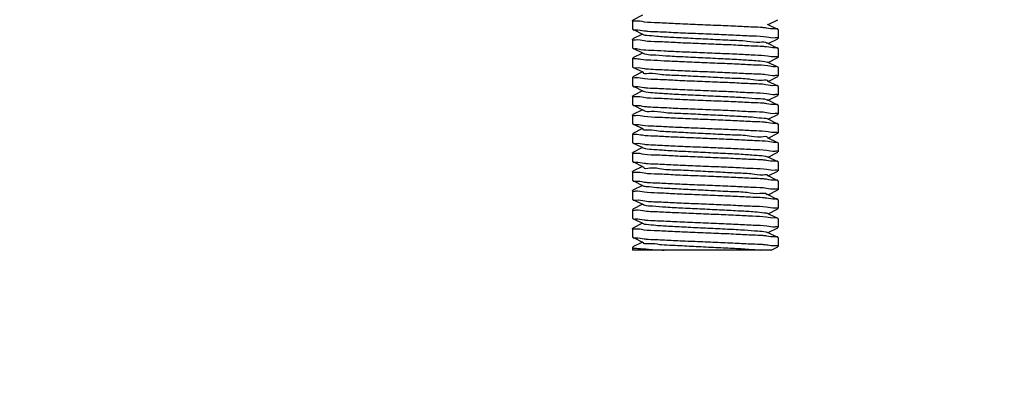
# Model space of a CAD drawing. Extents: x -1724 to 3694, y -3402 to 4094.
# Drawn here: x 3012 to 3079, y 1572 to 1597 of the extents above; entities that cross this region are included whole.
import ezdxf

# ---------------------------------------------------------------- set-up
doc = ezdxf.new("R2010")
doc.units = 0
doc.header["$LTSCALE"] = 30.734
doc.header["$MEASUREMENT"] = 0
doc.layers.get('0').update_dxf_attribs({"linetype": 'CONTINUOUS'})
doc.layers.add('COTAS', color=7, linetype='CONTINUOUS')
doc.styles.add('ARIAL', font='arial.ttf')
doc.dimstyles.new('Diseño_PlanosFabricacion', dxfattribs={"dimscale": 1.05, "dimtxt": 40, "dimasz": 45, "dimexe": 10, "dimexo": 10, "dimgap": 10, "dimtad": 1, "dimtih": 1, "dimtoh": 1, "dimdec": 0, "dimzin": 1, "dimdsep": 46, "dimtxsty": 'ARIAL', "dimcen": 15, "dimadec": 0, "dimazin": 0, "dimtp": 0.05, "dimtm": 0.05, "dimtfac": 1, "dimtdec": 0, "dimtofl": 0, "dimtmove": 0, "dimatfit": 3, "dimfxl": 0, "dimtolj": 1, "dimarcsym": 0})

# ---------------------------------------------------------------- blocks, each defined once
blk = doc.blocks.new('*D1')
at = {"layer": 'COTAS', "color": 0, "lineweight": -2}
for p, q in [((2953.439, 1760.867), (3318.175, 1760.867)), ((3307.675, 1713.617), (3307.675, 1632.411)), ((3307.675, 1496.117), (3307.675, 1568.494)), ((3216.939, 1448.867), (3318.175, 1448.867))]:
    blk.add_line(p, q, dxfattribs=at)
at = {"layer": 'COTAS', "color": 0}
for points in [[(3299.8, 1713.617), (3315.55, 1713.617), (3307.675, 1760.867)], [(3299.8, 1496.117), (3315.55, 1496.117), (3307.675, 1448.867)]]:
    blk.add_solid(points, dxfattribs=at)
at = {"layer": 'COTAS', "color": 0, "insert": (3307.675, 1600.453), "char_height": 42, "attachment_point": 5, "style": 'ARIAL'}
blk.add_mtext('\\A1;312 mm', dxfattribs=at)

msp = doc.modelspace()

# ---------------------------------------------------------------- linework, layer by layer
for p, q in [((3054.619, 1597.017), (3053.956, 1596.684)), ((3053.939, 1596.667), (3053.939, 1596.067)), ((3063.922, 1596.034), (3063.219, 1596.387)), ((3063.259, 1596.367), (3063.922, 1596.7)), ((3053.939, 1596.067), (3053.956, 1596.05)), ((3053.956, 1596.05), (3054.659, 1595.697)), ((3054.619, 1595.717), (3053.956, 1595.384)), ((3063.939, 1596.017), (3063.922, 1596.034)), ((3063.939, 1596.017), (3063.939, 1595.417)), ((3053.939, 1595.367), (3053.939, 1594.767)), ((3063.922, 1594.734), (3063.219, 1595.087)), ((3063.259, 1595.067), (3063.922, 1595.4)), ((3053.939, 1594.767), (3053.956, 1594.75)), ((3053.956, 1594.75), (3054.659, 1594.397)), ((3054.619, 1594.417), (3053.956, 1594.084)), ((3063.939, 1594.717), (3063.922, 1594.734)), ((3063.939, 1594.717), (3063.939, 1594.117)), ((3053.939, 1594.067), (3053.939, 1593.467)), ((3063.922, 1593.434), (3063.219, 1593.787)), ((3063.259, 1593.767), (3063.922, 1594.1)), ((3053.939, 1593.467), (3053.956, 1593.45)), ((3053.956, 1593.45), (3054.659, 1593.097)), ((3054.619, 1593.117), (3053.956, 1592.784)), ((3063.939, 1593.417), (3063.922, 1593.434)), ((3063.939, 1593.417), (3063.939, 1592.817)), ((3053.939, 1592.767), (3053.939, 1592.167)), ((3063.922, 1592.134), (3063.219, 1592.487)), ((3063.259, 1592.467), (3063.922, 1592.8)), ((3053.939, 1592.167), (3053.956, 1592.15)), ((3053.956, 1592.15), (3054.659, 1591.797)), ((3054.619, 1591.817), (3053.956, 1591.484)), ((3063.939, 1592.117), (3063.922, 1592.134)), ((3063.939, 1592.117), (3063.939, 1591.517)), ((3053.939, 1591.467), (3053.939, 1590.867)), ((3063.922, 1590.834), (3063.219, 1591.187)), ((3063.259, 1591.167), (3063.922, 1591.5)), ((3053.939, 1590.867), (3053.956, 1590.85)), ((3053.956, 1590.85), (3054.659, 1590.497)), ((3054.619, 1590.517), (3053.956, 1590.184)), ((3063.939, 1590.817), (3063.922, 1590.834)), ((3063.939, 1590.817), (3063.939, 1590.217)), ((3053.939, 1590.167), (3053.939, 1589.567)), ((3053.939, 1589.567), (3053.956, 1589.55)), ((3063.922, 1589.534), (3063.219, 1589.887)), ((3063.259, 1589.867), (3063.922, 1590.2)), ((3053.956, 1589.55), (3054.659, 1589.197)), ((3054.619, 1589.217), (3053.956, 1588.884)), ((3063.259, 1588.567), (3063.922, 1588.9)), ((3063.939, 1589.517), (3063.922, 1589.534)), ((3063.939, 1589.517), (3063.939, 1588.917)), ((3053.939, 1588.867), (3053.939, 1588.267)), ((3053.939, 1588.267), (3053.956, 1588.25)), ((3053.956, 1588.25), (3054.659, 1587.897)), ((3063.922, 1588.234), (3063.219, 1588.587)), ((3063.939, 1588.217), (3063.922, 1588.234)), ((3063.939, 1588.217), (3063.939, 1587.617)), ((3053.939, 1587.567), (3053.939, 1586.967)), ((3054.619, 1587.917), (3053.956, 1587.584)), ((3063.259, 1587.267), (3063.922, 1587.6)), ((3053.939, 1586.967), (3053.956, 1586.95)), ((3053.956, 1586.95), (3054.659, 1586.597)), ((3063.922, 1586.934), (3063.219, 1587.287)), ((3063.939, 1586.917), (3063.922, 1586.934)), ((3063.939, 1586.917), (3063.939, 1586.317)), ((3053.939, 1586.267), (3053.939, 1585.667)), ((3054.619, 1586.617), (3053.956, 1586.284)), ((3063.259, 1585.967), (3063.922, 1586.3)), ((3053.939, 1585.667), (3053.956, 1585.65)), ((3053.956, 1585.65), (3054.659, 1585.297)), ((3063.922, 1585.634), (3063.219, 1585.987)), ((3063.939, 1585.617), (3063.922, 1585.634)), ((3063.939, 1585.617), (3063.939, 1585.017)), ((3053.939, 1584.967), (3053.939, 1584.367)), ((3054.619, 1585.317), (3053.956, 1584.984)), ((3063.259, 1584.667), (3063.922, 1585)), ((3053.939, 1584.367), (3053.956, 1584.35)), ((3053.956, 1584.35), (3054.659, 1583.997)), ((3063.922, 1584.334), (3063.219, 1584.687)), ((3063.939, 1584.317), (3063.922, 1584.334)), ((3063.939, 1584.317), (3063.939, 1583.717)), ((3053.939, 1583.667), (3053.939, 1583.067)), ((3054.619, 1584.017), (3053.956, 1583.684)), ((3063.259, 1583.367), (3063.922, 1583.7)), ((3053.939, 1583.067), (3053.956, 1583.05)), ((3053.956, 1583.05), (3054.659, 1582.697)), ((3063.922, 1583.034), (3063.219, 1583.387)), ((3063.939, 1583.017), (3063.922, 1583.034)), ((3063.939, 1583.017), (3063.939, 1582.417)), ((3053.939, 1582.367), (3053.939, 1581.767)), ((3054.619, 1582.717), (3053.956, 1582.384)), ((3063.259, 1582.067), (3063.922, 1582.4)), ((3053.939, 1581.767), (3053.956, 1581.75)), ((3053.956, 1581.75), (3054.659, 1581.397)), ((3063.922, 1581.734), (3063.219, 1582.087)), ((3063.939, 1581.717), (3063.922, 1581.734)), ((3063.939, 1581.717), (3063.939, 1581.117)), ((3053.939, 1581.067), (3053.939, 1580.867)), ((3063.458, 1580.867), (3053.94, 1580.867)), ((3054.619, 1581.417), (3053.956, 1581.084)), ((3063.458, 1580.867), (3063.922, 1581.1))]:
    msp.add_line(p, q)
msp.add_circle((2942.939, 1760.867), 170)
for points, start_tangent, end_tangent in [([(3053.948, 1596.637), (3053.939, 1596.667)], (-0.592818, 0.805336), (0, 1)), ([(3062.871, 1596.165), (3062.212, 1596.194), (3061.022, 1596.253), (3059.655, 1596.312), (3058.239, 1596.371), (3056.869, 1596.43), (3055.677, 1596.489), (3054.747, 1596.547), (3054.145, 1596.607), (3053.948, 1596.637)], (-0.997137, 0.075611), (-0.592818, 0.805336)), ([(3053.944, 1596.044), (3054.139, 1596.008), (3054.731, 1595.949)], (0.44844, -0.893813), (0.989002, -0.147903)), ([(3054.656, 1595.691), (3054.91, 1595.643), (3055.598, 1595.576), (3056.635, 1595.509), (3057.912, 1595.442), (3059.296, 1595.374), (3060.643, 1595.307), (3061.812, 1595.24), (3062.682, 1595.173), (3063.161, 1595.106), (3063.188, 1595.069)], (0.893958, -0.44815), (0.491715, -0.870756)), ([(3054.731, 1595.949), (3055.011, 1595.918)], (0.989002, -0.147903), (0.997141, -0.075559)), ([(3055.011, 1595.918), (3055.681, 1595.889), (3056.878, 1595.83), (3058.262, 1595.77), (3059.69, 1595.71), (3061.042, 1595.652), (3062.226, 1595.593), (3063.153, 1595.534), (3063.739, 1595.475), (3063.93, 1595.446)], (0.997141, -0.075559), (0.594245, -0.804284)), ([(3063.146, 1596.135), (3062.871, 1596.165)], (-0.98902, 0.147782), (-0.997137, 0.075611)), ([(3063.934, 1596.04), (3063.737, 1596.076), (3063.146, 1596.135)], (-0.441436, 0.897293), (-0.98902, 0.147782)), ([(3053.948, 1595.337), (3053.939, 1595.367)], (-0.589658, 0.807653), (0, 1)), ([(3062.879, 1594.864), (3062.226, 1594.893), (3061.042, 1594.952), (3059.69, 1595.01), (3058.262, 1595.07), (3056.878, 1595.13), (3055.681, 1595.189), (3054.731, 1595.249), (3054.139, 1595.308), (3053.948, 1595.337)], (-0.997122, 0.075809), (-0.589658, 0.807653)), ([(3063.93, 1595.446), (3063.939, 1595.417)], (0.594245, -0.804284), (0, -1)), ([(3053.947, 1594.742), (3054.085, 1594.717), (3054.512, 1594.667), (3055.2, 1594.616), (3056.103, 1594.567), (3057.166, 1594.517)], (0.640014, -0.768363), (0.999022, -0.044213)), ([(3054.675, 1594.417), (3054.758, 1594.368), (3055.295, 1594.301), (3056.213, 1594.234), (3057.414, 1594.167)], (0.784967, -0.619537), (0.998679, -0.051393)), ([(3057.166, 1594.517), (3058.526, 1594.459), (3059.948, 1594.4), (3061.265, 1594.342), (3062.362, 1594.286), (3063.21, 1594.23), (3063.753, 1594.173), (3063.931, 1594.145)], (0.999022, -0.044213), (0.600421, -0.799684)), ([(3063.153, 1594.834), (3062.879, 1594.864)], (-0.989029, 0.147725), (-0.997122, 0.075809)), ([(3063.934, 1594.74), (3063.739, 1594.775), (3063.153, 1594.834)], (-0.44712, 0.894474), (-0.989029, 0.147725)), ([(3053.947, 1594.043), (3053.939, 1594.067)], (-0.614361, 0.789025), (0, 1)), ([(3057.166, 1593.817), (3056.103, 1593.867), (3055.2, 1593.916), (3054.512, 1593.967), (3054.085, 1594.017), (3053.947, 1594.043)], (-0.999022, 0.044213), (-0.614361, 0.789025)), ([(3063.933, 1593.44), (3063.753, 1593.473), (3063.21, 1593.53), (3062.362, 1593.586), (3061.265, 1593.642), (3059.948, 1593.7), (3058.526, 1593.759), (3057.166, 1593.817)], (-0.491841, 0.870685), (-0.999022, 0.044213)), ([(3057.414, 1594.167), (3058.775, 1594.1), (3060.153, 1594.032), (3061.404, 1593.965), (3062.398, 1593.898), (3063.032, 1593.831), (3063.217, 1593.782)], (0.998679, -0.051393), (0.903668, -0.428233)), ([(3063.931, 1594.145), (3063.939, 1594.117)], (0.600421, -0.799684), (0, -1)), ([(3053.944, 1593.444), (3054.145, 1593.407), (3054.752, 1593.347)], (0.431662, -0.902035), (0.989205, -0.14654)), ([(3054.667, 1593.093), (3055.046, 1593.026), (3055.83, 1592.959), (3056.939, 1592.892), (3058.256, 1592.825), (3059.644, 1592.758), (3060.959, 1592.691), (3062.064, 1592.623), (3062.842, 1592.556), (3063.214, 1592.49)], (-0.461822, -0.886973), (-0.493693, -0.869636)), ([(3054.752, 1593.347), (3055.028, 1593.318)], (0.989205, -0.14654), (0.997215, -0.074577)), ([(3055.028, 1593.318), (3055.679, 1593.289), (3056.851, 1593.231), (3058.204, 1593.172), (3059.602, 1593.114), (3060.961, 1593.056), (3062.144, 1592.998), (3063.103, 1592.938), (3063.729, 1592.877), (3063.93, 1592.847)], (0.997215, -0.074577), (0.583811, -0.811889)), ([(3053.948, 1592.737), (3053.939, 1592.767)], (-0.589371, 0.807862), (0, 1)), ([(3063.103, 1592.238), (3062.144, 1592.298), (3060.961, 1592.356), (3059.602, 1592.414), (3058.204, 1592.472), (3056.851, 1592.531), (3055.679, 1592.589), (3054.752, 1592.647), (3054.145, 1592.707), (3053.948, 1592.737)], (-0.98923, 0.146369), (-0.589371, 0.807862)), ([(3063.93, 1592.847), (3063.939, 1592.817)], (0.583811, -0.811889), (0, -1)), ([(3053.944, 1592.144), (3054.139, 1592.108), (3054.722, 1592.049)], (0.448738, -0.893663), (0.988992, -0.147966)), ([(3054.66, 1591.8), (3054.853, 1591.751), (3055.493, 1591.684), (3056.493, 1591.617), (3057.747, 1591.55), (3059.126, 1591.483), (3060.485, 1591.416), (3061.683, 1591.349), (3062.595, 1591.281), (3063.126, 1591.214), (3063.202, 1591.166)], (0.905571, -0.424195), (0.765745, -0.643145)), ([(3054.722, 1592.049), (3054.996, 1592.02)], (0.988992, -0.147966), (0.997108, -0.075999)), ([(3054.996, 1592.02), (3055.65, 1591.99), (3056.837, 1591.931), (3058.232, 1591.871), (3059.694, 1591.81), (3061.048, 1591.752), (3062.229, 1591.693), (3063.154, 1591.634), (3063.739, 1591.575), (3063.93, 1591.546)], (0.997108, -0.075999), (0.595148, -0.803616)), ([(3063.935, 1592.14), (3063.729, 1592.177), (3063.103, 1592.238)], (-0.419495, 0.907758), (-0.98923, 0.146369)), ([(3053.948, 1591.437), (3053.939, 1591.467)], (-0.595224, 0.80356), (0, 1)), ([(3062.881, 1590.964), (3062.229, 1590.993), (3061.048, 1591.052), (3059.694, 1591.11), (3058.232, 1591.171), (3056.837, 1591.231), (3055.65, 1591.29), (3054.722, 1591.349), (3054.139, 1591.408), (3053.948, 1591.437)], (-0.997117, 0.075876), (-0.595224, 0.80356)), ([(3063.154, 1590.934), (3062.881, 1590.964)], (-0.989014, 0.147819), (-0.997117, 0.075876)), ([(3063.934, 1590.84), (3063.739, 1590.875), (3063.154, 1590.934)], (-0.447283, 0.894393), (-0.989014, 0.147819)), ([(3063.93, 1591.546), (3063.939, 1591.517)], (0.595148, -0.803616), (0, -1)), ([(3053.944, 1590.844), (3054.139, 1590.808), (3054.743, 1590.748)], (0.448423, -0.893822), (0.989117, -0.147128)), ([(3054.689, 1590.516), (3054.721, 1590.476), (3055.207, 1590.409), (3056.083, 1590.342), (3057.256, 1590.275), (3058.604, 1590.208), (3059.988, 1590.141), (3061.262, 1590.074), (3062.294, 1590.007), (3062.976, 1589.939), (3063.222, 1589.892)], (0.54562, -0.838033), (0.899477, -0.436967)), ([(3054.743, 1590.748), (3055.027, 1590.717)], (0.989117, -0.147128), (0.997195, -0.074849)), ([(3055.027, 1590.717), (3055.7, 1590.688), (3056.887, 1590.629), (3058.242, 1590.571), (3059.64, 1590.513), (3060.996, 1590.454), (3062.182, 1590.396), (3063.136, 1590.336), (3063.74, 1590.275), (3063.931, 1590.246)], (0.997195, -0.074849), (0.58314, -0.812371)), ([(3063.931, 1590.246), (3063.939, 1590.217)], (0.58314, -0.812371), (0, -1)), ([(3053.948, 1590.138), (3053.939, 1590.167)], (-0.582437, 0.812876), (0, 1)), ([(3062.853, 1589.666), (3062.182, 1589.696), (3060.996, 1589.754), (3059.64, 1589.813), (3058.242, 1589.871), (3056.887, 1589.929), (3055.7, 1589.988), (3054.743, 1590.048), (3054.139, 1590.108), (3053.948, 1590.138)], (-0.997191, 0.074902), (-0.582437, 0.812876)), ([(3063.136, 1589.636), (3062.853, 1589.666)], (-0.989116, 0.147141), (-0.997191, 0.074902)), ([(3063.934, 1589.54), (3063.74, 1589.575), (3063.136, 1589.636)], (-0.448318, 0.893874), (-0.989116, 0.147141)), ([(3053.946, 1589.543), (3054.11, 1589.512), (3054.609, 1589.458), (3055.404, 1589.404), (3056.439, 1589.35)], (0.544317, -0.83888), (0.99886, -0.047727)), ([(3054.652, 1589.202), (3054.651, 1589.201), (3054.976, 1589.134), (3055.715, 1589.067), (3056.789, 1589)], (-0.614367, -0.789021), (0.99846, -0.055475)), ([(3056.439, 1589.35), (3057.637, 1589.296), (3058.929, 1589.242), (3060.213, 1589.188), (3061.419, 1589.134), (3062.445, 1589.081), (3063.246, 1589.027), (3063.764, 1588.972), (3063.931, 1588.943)], (0.99886, -0.047727), (0.601581, -0.798811)), ([(3056.789, 1589), (3058.088, 1588.933), (3059.475, 1588.866), (3060.807, 1588.799), (3061.944, 1588.732), (3062.767, 1588.665), (3063.192, 1588.597), (3063.191, 1588.59)], (0.99846, -0.055475), (-0.113371, -0.993553)), ([(3063.931, 1588.943), (3063.939, 1588.917)], (0.601581, -0.798811), (0, -1)), ([(3053.947, 1588.84), (3053.939, 1588.867)], (-0.606181, 0.795327), (0, 1)), ([(3053.944, 1588.244), (3054.146, 1588.207), (3054.748, 1588.147)], (0.430116, -0.902774), (0.989138, -0.146988)), ([(3056.439, 1588.65), (3055.404, 1588.704), (3054.609, 1588.758), (3054.11, 1588.812), (3053.947, 1588.84)], (-0.99886, 0.047727), (-0.606181, 0.795327)), ([(3063.933, 1588.24), (3063.764, 1588.272), (3063.246, 1588.327), (3062.445, 1588.381), (3061.419, 1588.434), (3060.213, 1588.488), (3058.929, 1588.542), (3057.637, 1588.596), (3056.439, 1588.65)], (-0.52736, 0.849642), (-0.99886, 0.047727)), ([(3053.948, 1587.537), (3053.939, 1587.567)], (-0.592495, 0.805574), (0, 1)), ([(3062.871, 1587.065), (3062.214, 1587.094), (3061.023, 1587.153), (3059.656, 1587.212), (3058.24, 1587.271), (3056.87, 1587.33), (3055.678, 1587.389), (3054.748, 1587.447), (3054.146, 1587.507), (3053.948, 1587.537)], (-0.997136, 0.075635), (-0.592495, 0.805574)), ([(3054.666, 1587.909), (3054.803, 1587.859), (3055.394, 1587.792), (3056.354, 1587.725), (3057.584, 1587.658), (3058.955, 1587.591), (3060.324, 1587.524), (3061.549, 1587.457), (3062.502, 1587.39), (3063.083, 1587.323), (3063.211, 1587.273)], (0.875603, -0.483032), (0.865484, -0.500937)), ([(3054.748, 1588.147), (3055.025, 1588.118)], (0.989138, -0.146988), (0.997189, -0.074921)), ([(3055.025, 1588.118), (3055.678, 1588.089), (3056.87, 1588.03), (3058.24, 1587.971), (3059.656, 1587.912), (3061.023, 1587.853), (3062.214, 1587.794), (3063.147, 1587.735), (3063.737, 1587.676), (3063.93, 1587.646)], (0.997189, -0.074921), (0.594439, -0.80414)), ([(3063.93, 1587.646), (3063.939, 1587.617)], (0.594439, -0.80414), (0, -1)), ([(3053.944, 1586.944), (3054.139, 1586.908), (3054.73, 1586.849)], (0.44891, -0.893577), (0.988993, -0.147964)), ([(3054.73, 1586.849), (3055.009, 1586.819)], (0.988993, -0.147964), (0.997134, -0.075651)), ([(3063.147, 1587.035), (3062.871, 1587.065)], (-0.989019, 0.147787), (-0.997136, 0.075635)), ([(3063.934, 1586.94), (3063.737, 1586.976), (3063.147, 1587.035)], (-0.441892, 0.897068), (-0.989019, 0.147787)), ([(3053.948, 1586.237), (3053.939, 1586.267)], (-0.590523, 0.807021), (0, 1)), ([(3062.878, 1585.764), (3062.225, 1585.793), (3061.041, 1585.852), (3059.69, 1585.911), (3058.259, 1585.97), (3056.873, 1586.03), (3055.677, 1586.089), (3054.73, 1586.149), (3054.139, 1586.208), (3053.948, 1586.237)], (-0.997123, 0.075797), (-0.590523, 0.807021)), ([(3054.691, 1586.597), (3054.691, 1586.584), (3055.125, 1586.517), (3055.957, 1586.45), (3057.1, 1586.383), (3058.434, 1586.316), (3059.821, 1586.249), (3061.116, 1586.182), (3062.184, 1586.115), (3062.914, 1586.048), (3063.23, 1585.981), (3063.229, 1585.979)], (-0.004765, -0.999989), (-0.618684, -0.78564)), ([(3055.009, 1586.819), (3055.677, 1586.789), (3056.873, 1586.73), (3058.259, 1586.67), (3059.69, 1586.611), (3061.041, 1586.552), (3062.225, 1586.493), (3063.152, 1586.434), (3063.739, 1586.375), (3063.93, 1586.346)], (0.997134, -0.075651), (0.594463, -0.804123)), ([(3063.93, 1586.346), (3063.939, 1586.317)], (0.594463, -0.804123), (0, -1)), ([(3053.944, 1585.644), (3054.14, 1585.608), (3054.726, 1585.549)], (0.446679, -0.894694), (0.989023, -0.147762)), ([(3054.726, 1585.549), (3055, 1585.519)], (0.989023, -0.147762), (0.997122, -0.075809)), ([(3055, 1585.519), (3055.653, 1585.49), (3056.837, 1585.431), (3058.188, 1585.373), (3059.618, 1585.314), (3061.003, 1585.254), (3062.199, 1585.195), (3063.147, 1585.135), (3063.739, 1585.075), (3063.93, 1585.046)], (0.997122, -0.075809), (0.589961, -0.807432)), ([(3063.152, 1585.734), (3062.878, 1585.764)], (-0.989024, 0.147757), (-0.997123, 0.075797)), ([(3063.934, 1585.64), (3063.739, 1585.675), (3063.152, 1585.734)], (-0.446409, 0.894829), (-0.989024, 0.147757)), ([(3053.948, 1584.937), (3053.939, 1584.967)], (-0.59447, 0.804118), (0, 1)), ([(3062.868, 1584.465), (3062.199, 1584.495), (3061.003, 1584.554), (3059.618, 1584.614), (3058.188, 1584.673), (3056.837, 1584.731), (3055.653, 1584.79), (3054.726, 1584.849), (3054.14, 1584.908), (3053.948, 1584.937)], (-0.997139, 0.075587), (-0.59447, 0.804118)), ([(3054.655, 1585.29), (3054.913, 1585.242), (3055.604, 1585.175), (3056.643, 1585.108), (3057.921, 1585.041), (3059.305, 1584.974), (3060.651, 1584.907), (3061.819, 1584.84), (3062.686, 1584.773), (3063.163, 1584.706), (3063.187, 1584.669)], (0.891102, -0.453803), (0.468173, -0.883637)), ([(3063.93, 1585.046), (3063.939, 1585.017)], (0.589961, -0.807432), (0, -1)), ([(3053.944, 1584.344), (3054.155, 1584.306), (3054.786, 1584.245), (3055.777, 1584.183)], (0.404632, -0.91448), (0.998576, -0.053345)), ([(3055.777, 1584.183), (3056.958, 1584.126), (3058.304, 1584.068), (3059.688, 1584.011), (3061.026, 1583.953), (3062.186, 1583.895), (3063.124, 1583.837), (3063.734, 1583.776), (3063.93, 1583.746)], (0.998576, -0.053345), (0.586084, -0.81025)), ([(3063.147, 1584.435), (3062.868, 1584.465)], (-0.989005, 0.147885), (-0.997139, 0.075587)), ([(3063.934, 1584.34), (3063.739, 1584.375), (3063.147, 1584.435)], (-0.448482, 0.893792), (-0.989005, 0.147885)), ([(3053.948, 1583.636), (3053.939, 1583.667)], (-0.589112, 0.808052), (0, 1)), ([(3055.777, 1583.483), (3054.786, 1583.545), (3054.155, 1583.606), (3053.948, 1583.636)], (-0.998576, 0.053345), (-0.589112, 0.808052)), ([(3054.674, 1584.017), (3054.76, 1583.968), (3055.3, 1583.9), (3056.22, 1583.833)], (0.791879, -0.610678), (0.998076, -0.061998)), ([(3063.934, 1583.04), (3063.734, 1583.076), (3063.124, 1583.137), (3062.186, 1583.195), (3061.026, 1583.253), (3059.688, 1583.311), (3058.304, 1583.368), (3056.958, 1583.426), (3055.777, 1583.483)], (-0.433384, 0.901209), (-0.998576, 0.053345)), ([(3056.22, 1583.833), (3057.4, 1583.767), (3058.735, 1583.702), (3060.091, 1583.636), (3061.331, 1583.57), (3062.33, 1583.504), (3062.988, 1583.438), (3063.222, 1583.391)], (0.998076, -0.061998), (0.901373, -0.433043)), ([(3063.93, 1583.746), (3063.939, 1583.717)], (0.586084, -0.81025), (0, -1)), ([(3053.944, 1583.044), (3054.139, 1583.008), (3054.723, 1582.949)], (0.448348, -0.893859), (0.989001, -0.147906)), ([(3054.723, 1582.949), (3054.996, 1582.92)], (0.989001, -0.147906), (0.997109, -0.075985)), ([(3054.996, 1582.92), (3055.648, 1582.89), (3056.834, 1582.832), (3058.23, 1582.771), (3059.695, 1582.71), (3061.051, 1582.651), (3062.23, 1582.593), (3063.155, 1582.534), (3063.739, 1582.475), (3063.93, 1582.446)], (0.997109, -0.075985), (0.595218, -0.803565)), ([(3053.948, 1582.337), (3053.939, 1582.367)], (-0.595375, 0.803448), (0, 1)), ([(3062.882, 1581.864), (3062.23, 1581.893), (3061.051, 1581.951), (3059.695, 1582.01), (3058.23, 1582.071), (3056.834, 1582.132), (3055.648, 1582.19), (3054.723, 1582.249), (3054.139, 1582.308), (3053.948, 1582.337)], (-0.997115, 0.075902), (-0.595375, 0.803448)), ([(3054.657, 1582.694), (3054.883, 1582.647), (3055.534, 1582.581), (3056.528, 1582.515), (3057.765, 1582.449), (3059.12, 1582.383), (3060.457, 1582.317), (3061.641, 1582.251), (3062.553, 1582.185), (3063.101, 1582.119), (3063.209, 1582.071)], (0.904561, -0.426345), (0.844836, -0.535025)), ([(3063.93, 1582.446), (3063.939, 1582.417)], (0.595218, -0.803565), (0, -1)), ([(3053.944, 1581.744), (3054.138, 1581.708), (3054.74, 1581.648)], (0.450501, -0.892776), (0.989105, -0.147215)), ([(3054.74, 1581.648), (3055.022, 1581.618)], (0.989105, -0.147215), (0.997184, -0.075)), ([(3055.022, 1581.618), (3055.693, 1581.588), (3056.88, 1581.53), (3058.235, 1581.471), (3059.634, 1581.413), (3060.988, 1581.354), (3062.176, 1581.296), (3062.849, 1581.266)], (0.997184, -0.075), (0.997202, -0.074751)), ([(3063.155, 1581.834), (3062.882, 1581.864)], (-0.989014, 0.147821), (-0.997115, 0.075902)), ([(3063.934, 1581.74), (3063.739, 1581.775), (3063.155, 1581.834)], (-0.447827, 0.89412), (-0.989014, 0.147821)), ([(3053.959, 1581.051), (3053.958, 1581.049), (3054.137, 1580.992)], (-0.622869, -0.782326), (0.999187, -0.040308)), ([(3053.973, 1581.064), (3053.959, 1581.051)], (-0.764814, -0.644251), (-0.622869, -0.782326)), ([(3054.137, 1580.992), (3054.296, 1580.988), (3055.031, 1580.927)], (0.999187, -0.040308), (0.994762, -0.102223)), ([(3054.665, 1581.394), (3055.027, 1581.328), (3055.783, 1581.262), (3056.469, 1581.212)], (-0.471057, -0.882103), (0.999011, -0.044456)), ([(3055.031, 1580.927), (3056.099, 1580.867)], (0.994762, -0.102223), (0.998738, -0.050217)), ([(3056.469, 1581.212), (3056.856, 1581.196), (3058.139, 1581.13), (3059.503, 1581.064), (3060.81, 1580.999), (3061.929, 1580.933), (3062.747, 1580.867)], (0.999011, -0.044456), (0.994683, -0.102987)), ([(3062.849, 1581.266), (3063.132, 1581.236), (3063.58, 1581.177)], (0.997202, -0.074751), (0.998982, -0.045103)), ([(3063.58, 1581.177), (3063.739, 1581.175)], (0.998982, -0.045103), (0.999624, 0.027413)), ([(3063.739, 1581.175), (3063.931, 1581.146)], (0.999624, 0.027413), (0.582445, -0.81287)), ([(3063.931, 1581.146), (3063.939, 1581.117)], (0.582445, -0.81287), (0, -1))]:
    msp.add_spline(points, degree=3, dxfattribs=dict(start_tangent=start_tangent, end_tangent=end_tangent))

# ---------------------------------------------------------------- dimensions: what is measured, and where the dimension line sits
at = {"layer": 'COTAS'}
dim = msp.add_linear_dim(base=(3307.675, 1448.867), p1=(2942.939, 1760.867), p2=(3206.439, 1448.867), angle=90, dimstyle='Diseño_PlanosFabricacion', override={"dimpost": ' mm'}, dxfattribs=at)
dim.commit()
dim.dimension.update_dxf_attribs({"geometry": '*D1', "text_midpoint": (3307.675, 1600.453), "dimtype": 160})

doc.saveas('drawing.dxf')
